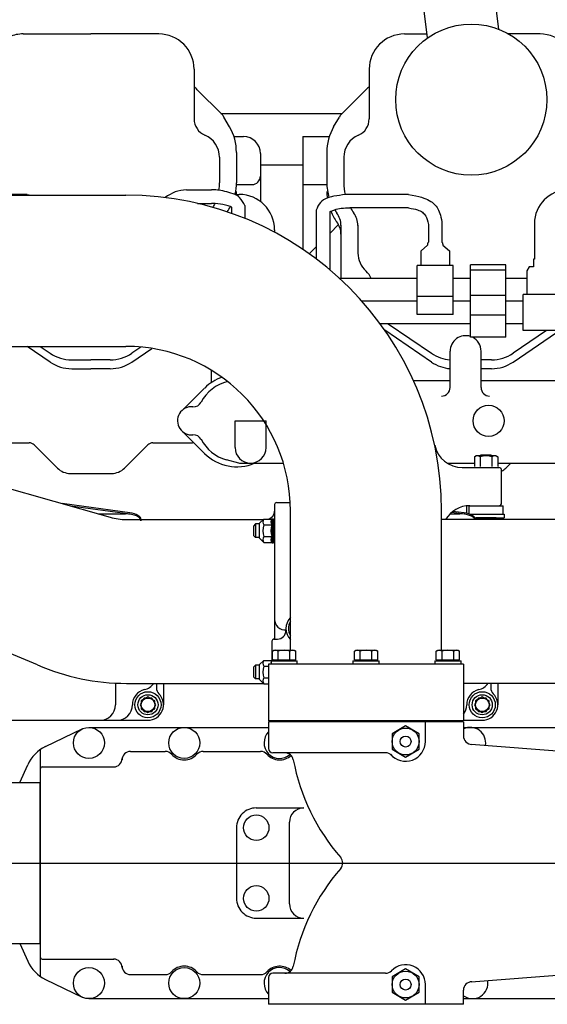
# Model space of a CAD drawing. Extents: x 0 to 3753, y -111 to 1816.
# Drawn here: x 298 to 313, y 235 to 262 of the extents above; entities that cross this region are included whole.
import ezdxf

# ---------------------------------------------------------------- set-up
doc = ezdxf.new("R2010")
doc.units = 0
doc.header["$MEASUREMENT"] = 0
for name, color, linetype in [('DATUM_LINES', 7, 'CONTINUOUS'), ('LA_2905_SHOWN', 2, 'CONTINUOUS'), ('OBJECT', 1, 'CONTINUOUS')]:
    doc.layers.add(name, color=color, linetype=linetype)

# ---------------------------------------------------------------- blocks, each defined once
blk = doc.blocks.new('DATUM')
at = {"layer": 'DATUM_LINES'}
blk.add_line((-1779.62, 0), (3206.07, 0), dxfattribs=at)
blk = doc.blocks.new('A$C02341C8A')
at = {"layer": 'LA_2905_SHOWN'}
for p, q in [((2005.12, 2002.71), (2001.16, 2035)), ((2055.55, 2008.88), (2051.58, 2041.18)), ((1718.77, 2005.56), (1766.77, 2005.56)), ((1814.77, 2005.56), (1766.77, 2005.56)), ((1988.77, 2005.56), (2004.77, 2005.56)), ((2084.77, 2005.56), (2062.51, 2005.56)), ((2063.68, 2005.56), (2062.51, 2005.56)), ((1839.77, 1980.6), (1839.77, 1945.47)), ((1963.77, 1980.6), (1963.77, 1945.47)), ((1859.38, 1948.75), (1842.04, 1966.09)), ((1944.15, 1948.75), (1961.49, 1966.09)), ((1858.83, 1949.3), (1944.7, 1949.3)), ((1864.95, 1939.77), (1860.89, 1946.78)), ((1938.59, 1939.77), (1942.64, 1946.78)), ((1867.99, 1932.94), (1874.77, 1932.94)), ((1916.77, 1932.94), (1916.77, 1853.08)), ((1916.77, 1932.94), (1935.54, 1932.94)), ((1857.77, 1918.27), (1857.77, 1900.24)), ((1869.77, 1921.77), (1869.77, 1900.24)), ((1886.77, 1920.96), (1886.77, 1886.96)), ((1933.77, 1921.77), (1933.77, 1900.24)), ((1945.77, 1918.27), (1945.77, 1900.24)), ((1916.77, 1912.75), (1886.77, 1912.75)), ((1933.77, 1904.45), (1933.77, 1900.13)), ((1869.75, 1899), (1880.77, 1899)), ((1916.77, 1899), (1933.79, 1899)), ((1631.19, 1891.45), (1791.55, 1891.45)), ((1721.53, 1891.93), (1679.96, 1891.93)), ((1834.4, 1895.17), (1852.01, 1895.17)), ((1868.8, 1891.96), (1871.77, 1891.96)), ((1991.53, 1891.93), (1949.96, 1891.93)), ((1842.14, 1885.65), (1852.09, 1885.65)), ((1866.3, 1882.92), (1866.3, 1878.58)), ((1875.81, 1884.05), (1875.81, 1874.96)), ((1991.53, 1882.41), (1949.96, 1882.41)), ((1926.3, 1880.77), (1926.3, 1846.26)), ((1935.82, 1879.68), (1935.82, 1838.65)), ((1942.1, 1870.59), (1935.82, 1864.31)), ((1943.77, 1870.13), (1943.77, 1832.37)), ((1955.77, 1870.11), (1955.77, 1850.5)), ((2005.8, 1870.7), (2005.8, 1858.2)), ((2015.32, 1870.67), (2015.32, 1858.2)), ((2080.77, 1871.36), (2080.77, 1846.1)), ((1896.77, 1866.96), (1896.77, 1865.14)), ((1926.3, 1854.79), (1921.38, 1849.88)), ((2000.48, 1852.16), (2005.07, 1856.14)), ((2005.07, 1856.84), (2005.07, 1856.14)), ((2016.04, 1856.85), (2016.04, 1856.14)), ((2016.04, 1856.14), (2020.64, 1852.16)), ((2000.48, 1841.78), (2000.48, 1852.16)), ((2020.64, 1852.16), (2020.64, 1841.78)), ((2023.24, 1841.78), (1997.85, 1841.78)), ((1997.85, 1807.09), (1997.85, 1841.78)), ((2023.24, 1807.09), (2023.24, 1841.78)), ((2035.54, 1790.84), (2035.54, 1842.14)), ((2060.56, 1842.14), (2035.55, 1842.14)), ((2035.55, 1790.84), (2035.55, 1842.14)), ((2060.56, 1790.84), (2060.56, 1842.14)), ((2077.03, 1840.7), (2075.45, 1837.96)), ((2080.05, 1840.7), (2077.03, 1840.7)), ((2080.77, 1846.1), (2080.05, 1846.1)), ((2080.05, 1846.1), (2080.05, 1840.7)), ((2060.56, 1838.47), (2035.55, 1838.47)), ((2075.45, 1837.96), (2075.45, 1821.13)), ((1997.85, 1832.37), (1942.94, 1832.37)), ((2035.55, 1832.37), (2023.24, 1832.37)), ((2075.47, 1832.37), (2060.56, 1832.37)), ((2023.24, 1819.79), (1997.85, 1819.79)), ((2060.56, 1820.39), (2035.55, 1820.39)), ((2072.83, 1795.73), (2072.83, 1821.13)), ((2098.23, 1821.13), (2072.83, 1821.13)), ((1997.85, 1816.43), (1958.6, 1816.43)), ((2035.55, 1816.43), (2023.24, 1816.43)), ((2072.83, 1816.43), (2060.56, 1816.43)), ((2023.24, 1807.09), (1997.85, 1807.09)), ((2060.56, 1806.52), (2035.54, 1806.52)), ((2060.56, 1806.52), (2035.55, 1806.52)), ((2035.55, 1800.43), (1971.55, 1800.43)), ((1977.32, 1800.43), (2007.88, 1779.56)), ((2072.83, 1800.43), (2060.56, 1800.43)), ((2065.65, 1773.31), (2105.37, 1800.43)), ((2007.88, 1773.31), (1974.8, 1795.9)), ((2089.34, 1795.73), (2065.66, 1779.56)), ((2098.23, 1795.73), (2072.83, 1795.73)), ((1631.19, 1784.45), (1791.55, 1784.45)), ((1737.88, 1773.31), (1721.57, 1784.45)), ((1730.72, 1784.45), (1737.88, 1779.56)), ((2060.56, 1790.84), (2035.54, 1790.84)), ((2060.56, 1790.84), (2035.55, 1790.84)), ((1802.11, 1783.97), (1795.66, 1779.56)), ((1795.66, 1773.31), (1809.85, 1783)), ((2021.06, 1755.25), (2021.06, 1781.01)), ((2043.06, 1755.25), (2043.05, 1781)), ((1753.11, 1774.85), (1766.77, 1774.85)), ((1780.43, 1774.85), (1766.77, 1774.85)), ((2050.43, 1774.85), (2043.06, 1774.85)), ((1753.11, 1768.6), (1766.77, 1768.6)), ((1780.43, 1768.6), (1766.77, 1768.6)), ((1851.77, 1767.68), (1851.77, 1758.63)), ((2050.43, 1768.6), (2043.06, 1768.6)), ((1995.1, 1760.25), (2021.06, 1760.25)), ((2043.06, 1760.25), (2183.04, 1760.25)), ((1831, 1738.86), (1847.18, 1754.86)), ((1868.78, 1731.71), (1890.78, 1731.71)), ((1868.78, 1712.75), (1868.78, 1731.71)), ((1890.78, 1712.75), (1890.78, 1731.71)), ((1831, 1724.64), (1847.18, 1708.64)), ((1696.77, 1716.14), (1723.05, 1716.14)), ((1742.96, 1698.3), (1726.58, 1714.68)), ((1790.57, 1698.3), (1806.95, 1714.67)), ((1810.49, 1716.14), (1836.77, 1716.14)), ((2042.56, 1706.98), (2043.18, 1707.6)), ((2043.18, 1707.6), (2049.92, 1707.6)), ((2050.54, 1706.98), (2049.92, 1707.6)), ((1862.56, 1704.25), (1871.12, 1701.95)), ((1872.56, 1701.75), (1903.04, 1701.75)), ((2019.02, 1701.75), (2038.3, 1701.75)), ((2038.3, 1706.34), (2039.41, 1706.98)), ((2038.3, 1706.34), (2038.3, 1699.29)), ((2053.7, 1706.98), (2039.41, 1706.98)), ((2042.43, 1706.34), (2042.43, 1699.29)), ((2050.68, 1706.34), (2050.68, 1699.29)), ((2053.7, 1706.98), (2054.8, 1706.34)), ((2054.8, 1706.34), (2054.8, 1699.29)), ((2054.8, 1701.75), (2711.71, 1701.75)), ((2060.58, 1698.3), (2064.03, 1701.75)), ((1668.25, 1695.31), (1780.3, 1663.5)), ((1752.15, 1694.49), (1781.38, 1694.49)), ((2029.71, 1698.65), (2055.55, 1698.65)), ((2057.55, 1673.65), (2057.55, 1696.65)), ((1794.38, 1666.56), (1746.45, 1673.11)), ((1898.27, 1673.9), (1907.9, 1673.9)), ((1794.38, 1665.66), (1752.56, 1671.38)), ((1771.93, 1665.88), (1791.15, 1665.88)), ((1896.77, 1672.4), (1896.77, 1577.25)), ((1908.05, 1569.33), (1908.05, 1667.95)), ((2015.05, 1568.6), (2015.05, 1667.95)), ((2020.99, 1665.88), (2027.9, 1665.88)), ((2031.13, 1665.66), (2022.1, 1666.89)), ((2031.13, 1666.56), (2023.06, 1667.66)), ((2032.68, 1671.51), (2032.68, 1666.29)), ((2034.55, 1665.65), (2034.55, 1671.65)), ((2034.92, 1665.65), (2059.3, 1665.65)), ((2035.05, 1671.65), (2058.55, 1671.65)), ((2035.05, 1671.65), (2055.55, 1671.65)), ((2035.05, 1665.65), (2058.55, 1665.65)), ((2058.55, 1665.65), (2058.55, 1671.65)), ((2059.3, 1665.65), (2059.3, 1663.15)), ((1791.86, 1661.91), (1888.83, 1661.9)), ((1802.11, 1661.96), (1802.11, 1661.06)), ((1883.37, 1658.73), (1881.92, 1657.27)), ((1886.15, 1658.73), (1883.37, 1658.73)), ((1883.37, 1658.73), (1883.37, 1649.08)), ((1886.15, 1659.23), (1889.08, 1662.15)), ((1886.15, 1648.58), (1886.15, 1659.23)), ((1889.08, 1662.15), (1894.87, 1662.15)), ((1895.05, 1662.4), (1895.05, 1645.4)), ((1895.05, 1662.4), (1895.98, 1662.4)), ((1895.98, 1662.4), (1896.77, 1661.05)), ((1895.99, 1645.4), (1895.98, 1662.4)), ((1896.77, 1661.05), (1896.77, 1646.76)), ((2151.83, 1661.9), (2015.05, 1661.9)), ((2038.51, 1663.15), (2059.3, 1663.15)), ((2038.78, 1662.51), (2054.8, 1662.51)), ((2038.85, 1661.95), (2038.85, 1661.9)), ((2039.41, 1663.15), (2039.41, 1662.51)), ((2053.7, 1663.15), (2039.41, 1663.15)), ((2042.43, 1662.51), (2042.43, 1661.9)), ((2050.68, 1662.51), (2050.68, 1661.9)), ((2053.7, 1663.15), (2053.7, 1662.51)), ((2054.8, 1662.51), (2054.8, 1661.9)), ((2058.55, 1661.9), (2058.55, 1663.15)), ((1881.92, 1657.27), (1881.92, 1650.53)), ((1889.08, 1658.03), (1894.87, 1658.03)), ((1883.37, 1649.08), (1881.92, 1650.53)), ((1886.15, 1649.08), (1883.37, 1649.08)), ((1886.15, 1648.58), (1889.08, 1645.65)), ((1889.08, 1649.78), (1894.87, 1649.78)), ((1889.08, 1645.65), (1894.87, 1645.65)), ((1895.05, 1645.4), (1895.99, 1645.4)), ((1896.77, 1646.76), (1895.99, 1645.4)), ((1728.95, 1558.93), (1650.42, 1591.82)), ((1904.85, 1584.75), (1904.85, 1583.25)), ((1894.85, 1575.75), (1894.85, 1561.96)), ((1896.35, 1577.25), (1898.85, 1577.25)), ((1895.29, 1568.73), (1896.34, 1569.33)), ((1895.29, 1562.6), (1895.29, 1568.72)), ((1896.34, 1569.33), (1910.76, 1569.33)), ((1899.42, 1562.6), (1899.42, 1568.72)), ((1907.67, 1562.6), (1907.67, 1568.72)), ((1910.76, 1569.33), (1911.8, 1568.73)), ((1911.8, 1562.6), (1911.8, 1568.72)), ((1953.29, 1568.73), (1954.34, 1569.33)), ((1953.29, 1562.6), (1953.29, 1568.72)), ((1954.34, 1569.33), (1968.76, 1569.33)), ((1957.42, 1562.6), (1957.42, 1568.72)), ((1965.67, 1562.6), (1965.67, 1568.72)), ((1968.76, 1569.33), (1969.8, 1568.73)), ((1969.8, 1562.6), (1969.8, 1568.72)), ((2011.29, 1568.73), (2012.34, 1569.33)), ((2011.29, 1562.6), (2011.29, 1568.72)), ((2012.34, 1569.33), (2026.76, 1569.33)), ((2015.42, 1562.6), (2015.42, 1568.72)), ((2023.67, 1562.6), (2023.67, 1568.72)), ((2026.76, 1569.33), (2027.8, 1568.73)), ((2027.8, 1562.6), (2027.8, 1568.72)), ((1886.15, 1559.23), (1889.08, 1562.15)), ((1889.08, 1562.15), (1894.87, 1562.15)), ((1894.3, 1561.96), (1912.8, 1561.96)), ((1894.3, 1561.96), (1894.3, 1559.46)), ((1895.29, 1562.6), (1911.8, 1562.6)), ((1896.41, 1561.96), (1896.41, 1562.6)), ((1910.69, 1561.96), (1910.69, 1562.6)), ((1912.8, 1559.46), (1912.8, 1561.96)), ((1952.3, 1561.96), (1970.8, 1561.96)), ((1952.3, 1561.96), (1952.3, 1559.46)), ((1953.29, 1562.6), (1969.8, 1562.6)), ((1954.41, 1561.96), (1954.41, 1562.6)), ((1968.69, 1561.96), (1968.69, 1562.6)), ((1970.8, 1559.46), (1970.8, 1561.96)), ((2010.3, 1561.96), (2028.8, 1561.96)), ((2010.3, 1561.96), (2010.3, 1559.46)), ((2011.29, 1562.6), (2027.8, 1562.6)), ((2012.41, 1561.96), (2012.41, 1562.6)), ((2026.69, 1561.96), (2026.69, 1562.6)), ((2028.8, 1559.46), (2028.8, 1561.96)), ((1883.37, 1558.73), (1881.92, 1557.27)), ((1881.92, 1557.27), (1881.92, 1550.53)), ((1883.37, 1558.73), (1883.37, 1549.08)), ((1886.15, 1558.73), (1883.37, 1558.73)), ((1886.15, 1548.58), (1886.15, 1559.23)), ((1889.08, 1558.03), (1892.55, 1558.03)), ((1892.55, 1559.46), (1892.55, 1519.46)), ((2030.55, 1559.46), (1892.55, 1559.46)), ((2030.55, 1559.46), (2030.55, 1519.46)), ((1883.37, 1549.08), (1881.92, 1550.53)), ((1886.15, 1549.08), (1883.37, 1549.08)), ((1886.15, 1548.58), (1889.08, 1545.65)), ((1889.08, 1549.78), (1892.55, 1549.78)), ((1784.11, 1546.09), (1784.11, 1530.75)), ((1791.87, 1545.91), (1888.83, 1545.9)), ((1813.11, 1545.9), (1813.11, 1542.79)), ((1818.11, 1545.9), (1818.11, 1530.75)), ((1889.08, 1545.65), (1892.55, 1545.65)), ((2151.83, 1545.9), (2030.55, 1545.9)), ((2049.85, 1545.9), (2049.85, 1542.79)), ((2054.85, 1545.9), (2054.85, 1530.75)), ((1803.6, 1534.26), (1802.32, 1533.52)), ((1802.32, 1533.52), (1802.32, 1532.03)), ((1804.34, 1535.54), (1803.6, 1534.26)), ((1805.82, 1535.54), (1804.34, 1535.54)), ((1807.11, 1536.28), (1805.82, 1535.54)), ((1808.39, 1535.54), (1807.11, 1536.28)), ((1809.87, 1535.54), (1808.39, 1535.54)), ((1810.61, 1534.26), (1809.87, 1535.54)), ((1811.9, 1533.52), (1810.61, 1534.26)), ((1811.9, 1532.03), (1811.9, 1533.52)), ((2040.35, 1534.26), (2039.06, 1533.52)), ((2039.06, 1533.52), (2039.06, 1532.03)), ((2041.09, 1535.54), (2040.35, 1534.26)), ((2042.57, 1535.54), (2041.09, 1535.54)), ((2043.85, 1536.28), (2042.57, 1535.54)), ((2045.14, 1535.54), (2043.85, 1536.28)), ((2046.62, 1535.54), (2045.14, 1535.54)), ((2047.36, 1534.26), (2046.62, 1535.54)), ((2048.64, 1533.52), (2047.36, 1534.26)), ((2048.64, 1532.03), (2048.64, 1533.52)), ((1802.32, 1532.03), (1801.58, 1530.75)), ((1801.58, 1530.75), (1802.32, 1529.47)), ((1802.32, 1529.47), (1802.32, 1527.99)), ((1802.32, 1527.99), (1803.6, 1527.24)), ((1803.6, 1527.24), (1804.34, 1525.96)), ((1809.87, 1525.96), (1810.61, 1527.24)), ((1810.61, 1527.24), (1811.9, 1527.99)), ((1812.64, 1530.75), (1811.9, 1532.03)), ((1811.9, 1529.47), (1812.64, 1530.75)), ((1811.9, 1527.99), (1811.9, 1529.47)), ((2039.06, 1532.03), (2038.32, 1530.75)), ((2038.32, 1530.75), (2039.06, 1529.47)), ((2039.06, 1529.47), (2039.06, 1527.98)), ((2039.06, 1527.98), (2040.35, 1527.24)), ((2040.35, 1527.24), (2041.09, 1525.96)), ((2046.62, 1525.96), (2047.36, 1527.24)), ((2047.36, 1527.24), (2048.64, 1527.98)), ((2049.38, 1530.75), (2048.64, 1532.03)), ((2048.64, 1529.47), (2049.38, 1530.75)), ((2048.64, 1527.98), (2048.64, 1529.47)), ((1679.11, 1519.75), (1807.11, 1519.75)), ((1804.34, 1525.96), (1805.82, 1525.96)), ((1805.82, 1525.96), (1807.11, 1525.22)), ((1807.11, 1525.22), (1808.39, 1525.96)), ((1808.39, 1525.96), (1809.87, 1525.96)), ((2030.55, 1519.46), (1892.55, 1519.46)), ((2030.55, 1519.75), (2043.85, 1519.75)), ((2041.09, 1525.96), (2042.57, 1525.96)), ((2042.57, 1525.96), (2043.85, 1525.22)), ((2043.85, 1525.22), (2045.14, 1525.96)), ((2045.14, 1525.96), (2046.62, 1525.96)), ((1734.55, 1501.19), (1760.55, 1513.67)), ((1765.31, 1514.75), (1892.55, 1514.75)), ((2030.55, 1518.75), (1892.55, 1518.75)), ((1892.55, 1518.75), (1892.55, 1499.75)), ((1989.55, 1515.75), (1980.03, 1510.25)), ((1999.08, 1510.25), (1989.55, 1515.75)), ((2003.55, 1504.75), (2003.55, 1518.75)), ((2030.55, 1518.75), (2030.55, 1508.75)), ((2030.55, 1514.75), (2557.51, 1514.75)), ((1980.03, 1510.25), (1980.03, 1499.25)), ((1999.08, 1499.25), (1999.08, 1510.25)), ((1730.81, 1498.99), (1730.81, 1338.52)), ((1980.03, 1499.25), (1989.55, 1493.75)), ((1989.55, 1493.75), (1999.08, 1499.25)), ((2036.09, 1502.77), (2406.88, 1474.22)), ((1794.81, 1497.75), (1819.39, 1497.75)), ((1846.22, 1497.75), (1886.89, 1497.75)), ((1975.27, 1496.75), (1895.55, 1496.75)), ((1716.5, 1475.75), (1722.02, 1488.26)), ((1732.29, 1486.75), (1782.81, 1486.75)), ((1710.81, 1475.75), (1730.81, 1475.75)), ((1730.81, 1361.75), (1730.81, 1475.75)), ((1883.75, 1457.75), (1917.4, 1457.75)), ((1869.81, 1443.75), (1869.81, 1393.75)), ((1907.31, 1389.75), (1907.31, 1447.75)), ((1883.75, 1379.75), (1917.4, 1379.75)), ((1710.81, 1361.75), (1730.81, 1361.75)), ((1716.5, 1361.75), (1722.02, 1349.25)), ((2036.09, 1334.73), (2406.88, 1363.28)), ((1732.29, 1350.75), (1782.87, 1350.75)), ((1794.81, 1339.75), (1819.39, 1339.75)), ((1846.22, 1339.75), (1886.89, 1339.75)), ((1975.27, 1340.75), (1895.55, 1340.75)), ((1989.55, 1343.75), (1980.03, 1338.25)), ((1980.03, 1338.25), (1980.03, 1327.25)), ((1999.08, 1338.25), (1989.55, 1343.75)), ((1999.08, 1327.25), (1999.08, 1338.25)), ((1734.55, 1336.31), (1760.55, 1323.84)), ((1892.55, 1337.75), (1892.55, 1318.75)), ((2003.55, 1318.75), (2003.55, 1332.75)), ((1980.03, 1327.25), (1989.55, 1321.75)), ((1989.55, 1321.75), (1999.08, 1327.25)), ((2030.55, 1318.75), (2030.55, 1328.75)), ((1765.31, 1322.75), (1892.55, 1322.75)), ((2030.55, 1318.75), (1892.55, 1318.75)), ((2030.55, 1322.75), (2563, 1322.75))]:
    blk.add_line(p, q, dxfattribs=at)
for points in [[(1721.53, 1891.93), (1724.31, 1891.47), (1724.41, 1891.45)], [(1991.53, 1891.93), (1994.31, 1891.47), (1996.76, 1890.98), (1998.91, 1890.48), (2000.79, 1889.95), (2002.44, 1889.41), (2003.88, 1888.85), (2005.16, 1888.27), (2006.3, 1887.68), (2007.33, 1887.07), (2008.27, 1886.45), (2009.12, 1885.8), (2009.9, 1885.11), (2010.61, 1884.37), (2011.26, 1883.58), (2011.85, 1882.73), (2012.41, 1881.81), (2012.92, 1880.81), (2013.4, 1879.72), (2013.84, 1878.53), (2014.24, 1877.22), (2014.58, 1875.8), (2014.88, 1874.24), (2015.13, 1872.53), (2015.32, 1870.67)], [(1991.53, 1882.41), (1993.47, 1882.13), (1995.16, 1881.82), (1996.62, 1881.48), (1997.88, 1881.11), (1998.96, 1880.71), (1999.9, 1880.28), (2000.72, 1879.82), (2001.45, 1879.34), (2002.11, 1878.83), (2002.72, 1878.24), (2003.28, 1877.54), (2003.81, 1876.68), (2004.32, 1875.61), (2004.81, 1874.29), (2005.3, 1872.66), (2005.8, 1870.7)]]:
    blk.add_lwpolyline(points, dxfattribs=at)
for points in [[(1875.81, 1884.05, 0.069821), (1872.05, 1889.72, 0.121404), (1868.8, 1891.96, 0.02705), (1862.98, 1893.81, 0.028873), (1857.37, 1894.93, 0.023508), (1855.17, 1895.13, 0.01633), (1852.01, 1895.17)], [(1949.97, 1891.93, 0.007626), (1947.59, 1891.89, 0.022038), (1946.77, 1891.83, 0.013357), (1938.77, 1890.65, 0.030325), (1935.31, 1889.83, 0.011617), (1935.11, 1889.76, 0.002229), (1934.06, 1889.39, 0.122596), (1929.33, 1886.2, 0.112356), (1926.3, 1880.77)], [(1866.3, 1882.92, 0.005391), (1865.68, 1883.27, 0.023179), (1865.54, 1883.34, 0.0524), (1862.11, 1884.43, 0.024849), (1854.63, 1885.58, 0.019103), (1853.87, 1885.63, 0.008164), (1852.09, 1885.65)], [(1935.82, 1879.68, -0.009031), (1936.35, 1879.99, -0.022358), (1936.57, 1880.1, -0.017193), (1936.89, 1880.23, -0.002325), (1939.29, 1881.1, -0.055296), (1944.04, 1882.22, -0.045431), (1949.97, 1882.41)], [(2005.8, 1858.19, 0.026348), (2005.57, 1857.98, 0.029946), (2005.4, 1857.77, 0.033825), (2005.26, 1857.53, 0.037624), (2005.16, 1857.31, 0.040778), (2005.09, 1857.07, 0.042636), (2005.07, 1856.84)], [(2016.04, 1856.85, 0.042433), (2016.02, 1857.08, 0.040559), (2015.95, 1857.31, 0.037416), (2015.86, 1857.54, 0.033645), (2015.71, 1857.77, 0.0298), (2015.54, 1857.98, 0.026233), (2015.32, 1858.19)]]:
    blk.add_lwpolyline(points, format="xyb", dxfattribs=at)
for centre, radius in [((2036.06, 1959.06), 53.5), ((2048.33, 1731.75), 11), ((1807.11, 1530.75), 9.25), ((1807.11, 1530.75), 7.13), ((1807.11, 1530.75), 4.79), ((2043.85, 1530.75), 9.25), ((2043.85, 1530.75), 7.13), ((2043.85, 1530.75), 4.79), ((1765.31, 1503.75), 11), ((1832.81, 1503.75), 11), ((1989.55, 1504.75), 9.53), ((1989.55, 1504.75), 3.9), ((1883.81, 1443.75), 9), ((1883.81, 1393.75), 9), ((1765.31, 1333.75), 11), ((1832.81, 1333.75), 11), ((1989.55, 1332.75), 9.53), ((1989.55, 1332.75), 3.9)]:
    blk.add_circle(centre, radius, dxfattribs=at)
for centre, radius, start, end in [((1718.77, 1980.56), 25, 90, 112.85255), ((1814.77, 1980.56), 25, 0, 90), ((1988.77, 1980.56), 25, 90, 180), ((2084.77, 1980.56), 25, 0, 90), ((1816.59, 1940.64), 35.99, 45, 49.91319), ((1986.95, 1940.64), 36, 130.08681, 135.01125), ((1852.27, 1945.44), 12.5, 180, 247.06628), ((1852.67, 1942.03), 9.49, 30.02185, 45.04266), ((1950.87, 1942.03), 9.5, 135, 150.00832), ((1951.27, 1945.44), 12.5, 292.93372, 0), ((1833.77, 1921.77), 36, 0, 29.99754), ((1969.77, 1921.77), 36, 150.00246, 180), ((1840.77, 1918.27), 17, 0, 67.08461), ((1874.77, 1920.94), 12, 0, 90), ((1962.77, 1918.27), 17.01, 112.94642, 180), ((1880.77, 1905), 6, 270, 0), ((1821.77, 1900.26), 36, 351.48498, 0), ((1833.77, 1900.26), 35.99, 347.20702, 0), ((1969.77, 1900.26), 36, 180, 196.83948), ((1981.77, 1900.26), 36, 180, 193.54216), ((1791.55, 1667.95), 223.5, 0, 90), ((1834.58, 1871.36), 23.81, 90.43314, 129.59285), ((1833.77, 1894.01), 36, 356.64008, 0), ((1871.77, 1866.96), 25, 0, 90), ((1969.77, 1894.01), 36, 180, 187.37377), ((2104.58, 1871.36), 23.81, 90.43314, 180), ((1821.77, 1900.26), 36, 330.93202, 335.93409), ((1833.77, 1900.26), 36, 325.0363, 331.96122), ((1981.77, 1900.26), 36, 209.74093, 216.67571), ((1833.77, 1894.01), 36, 334.62425, 334.63793), ((1969.77, 1894.01), 36, 202.73251, 216.67571), ((1969.77, 1900.26), 36, 212.15384, 216.67571), ((1929.27, 1870.1), 14.5, 0, 36.67233), ((1941.27, 1870.1), 14.5, 0, 36.67233), ((1929.27, 1863.84), 14.5, 0, 36.70401), ((1972.77, 1850.5), 17, 180, 228.60161), ((1953.27, 1828.37), 12.5, 18.66691, 48.63295), ((2032.06, 1781), 11, 71.54857, 179.89583), ((1791.55, 1667.95), 116.5, 0, 90), ((2032.06, 1781), 11, 0.10417, 63.48155), ((1753.11, 1801.85), 27, 235.65653, 270), ((1780.43, 1801.85), 27, 270, 304.34347), ((2023.11, 1801.85), 27, 235.65653, 265.64524), ((2050.43, 1801.85), 27, 270, 304.32594), ((1753.11, 1795.6), 27, 235.65653, 270), ((1780.43, 1795.6), 27, 270, 304.34347), ((2023.11, 1795.6), 27, 235.65653, 265.64524), ((2050.43, 1795.6), 27, 270, 304.32594), ((1870.04, 1731.75), 28.5, 103.08872, 152.68891), ((1870.04, 1731.75), 32.5, 108.76702, 134.42656), ((2015.06, 1755.25), 6, 270, 0), ((2049.06, 1755.25), 6, 180, 270), ((1839.44, 1747.69), 6, 264.93518, 332.49506), ((1838.04, 1731.75), 10, 84.66556, 213.62653), ((1838.04, 1731.75), 10, 213.62653, 275.44848), ((1839.44, 1715.81), 6, 27.50494, 95.06482), ((1723.05, 1711.14), 5, 45.08104, 90), ((1810.49, 1711.14), 5, 90, 135), ((1836.77, 1731.14), 15, 270, 279.98364), ((1870.04, 1731.75), 28.5, 207.29323, 255.15923), ((2029.71, 1718.65), 20, 192.01732, 270), ((1870.07, 1731.71), 32.5, 225.22439, 292.63614), ((1879.77, 1712.75), 10.99, 180, 0), ((1872.67, 1707.75), 6, 255.03784, 270), ((2040.36, 1703.33), 3.65, 55.60943, 124.37762), ((2046.55, 1693.33), 13.65, 72.41187, 107.58813), ((2052.74, 1703.33), 3.65, 55.60943, 124.39057), ((1752.15, 1707.49), 13, 225, 270), ((1781.38, 1707.49), 13, 270, 315), ((2055.55, 1696.65), 2, 0, 90), ((2051.38, 1707.49), 13, 298.35434, 315.03116), ((1898.27, 1672.4), 1.5, 90, 179.99236), ((2055.55, 1673.65), 2, 270, 0), ((1890.77, 1667.9), 6, 286.60833, 0), ((2035.05, 1651.65), 20, 90, 149.16016), ((1791.77, 1703.91), 42, 254.14429, 270.12005), ((1892.09, 1660.09), 3.65, 145.61591, 214.38409), ((1897.88, 1660.09), 3.65, 140.70673, 214.38409), ((1902.09, 1653.9), 13.65, 162.41234, 197.58806), ((1907.88, 1653.9), 13.65, 162.41234, 197.58806), ((1892.09, 1647.72), 3.65, 145.61591, 214.38409), ((1897.88, 1647.72), 3.65, 145.61591, 219.29327), ((1904.27, 1591.2), 7.5, 180, 274.84487), ((1915.85, 1584.75), 11, 135.18416, 225.14733), ((1915.85, 1584.75), 9.25, 147.52121, 212.48402), ((1898.85, 1583.25), 6, 270, 0), ((1896.35, 1575.75), 1.5, 90, 180), ((1897.36, 1565.52), 3.81, 57.18165, 122.81835), ((1903.55, 1555.03), 14.3, 73.23167, 106.76833), ((1909.74, 1565.52), 3.81, 57.18165, 122.81835), ((1903.85, 1569.49), 6, 358.49106, 0), ((1955.36, 1565.52), 3.81, 57.18165, 122.81835), ((1961.55, 1555.03), 14.3, 73.23167, 106.76833), ((1967.74, 1565.52), 3.81, 57.18165, 122.81835), ((2013.36, 1565.52), 3.81, 57.18165, 122.81835), ((2019.55, 1555.03), 14.3, 73.23167, 106.76833), ((2025.74, 1565.52), 3.81, 57.18165, 122.81835), ((1892.09, 1560.09), 3.65, 145.61591, 214.38409), ((1897.88, 1560.09), 3.65, 146.01341, 149.2129), ((1896.35, 1561.99), 1.5, 135.054, 180), ((1791.77, 1703.91), 158, 246.55947, 270.03808), ((1902.09, 1553.9), 13.65, 162.41234, 197.58806), ((1897.88, 1560.09), 3.65, 168.7756, 189.94686), ((1892.09, 1547.72), 3.65, 145.61591, 214.38409), ((1807.11, 1530.75), 11, 103.13673, 179.75519), ((1802.11, 1552.18), 11, 283.13673, 325.2467), ((1819.11, 1542.79), 6, 180, 225.10129), ((2043.85, 1530.75), 11, 103.13673, 179.75519), ((2038.85, 1552.17), 11, 283.13673, 325.24193), ((2055.85, 1542.79), 6, 180, 225.09453), ((1807.11, 1530.75), 11, 270, 45.38305), ((2043.85, 1530.75), 11, 270, 45.38305), ((1773.11, 1530.75), 11, 270, 0), ((1785.11, 1530.75), 11, 270, 0), ((2021.85, 1530.75), 11, 322.23749, 0.00521), ((2035.31, 1503.75), 11, 350.80037, 115.61766), ((1900.31, 1503.75), 11, 134.81804, 312.16239), ((2036.55, 1508.75), 6, 179.90928, 270), ((1745.81, 1477.75), 26, 115.55997, 156.28358), ((1895.55, 1499.75), 3, 180, 270), ((1989.55, 1504.75), 14, 219.99892, 0), ((1782.81, 1492.75), 6, 270, 0), ((1794.81, 1491.75), 6, 90, 180), ((1819.39, 1491.75), 6, 41.82392, 90), ((1832.81, 1503.75), 12, 221.68906, 318.17608), ((1846.22, 1491.75), 6, 90, 138.17608), ((1886.89, 1491.75), 6, 41.82392, 90), ((1900.31, 1503.75), 12, 221.79209, 312.73632), ((1904.15, 1490.75), 6, 10.6152, 90), ((2053.55, 1518.75), 146, 190.61517, 221.1396), ((1975.27, 1490.75), 6, 44.43342, 90.00955), ((1732.31, 1485.25), 1.5, 90, 180), ((1883.81, 1443.75), 14, 89.95907, 180.08185), ((1917.31, 1447.75), 10, 90, 180), ((1939.08, 1418.75), 6, 318.85684, 41.1446), ((2053.55, 1318.75), 146, 138.86052, 169.38491), ((1883.81, 1393.75), 14, 179.87722, 270.04093), ((1917.31, 1389.75), 10, 180, 270), ((1732.31, 1352.25), 1.5, 180, 270), ((1745.81, 1359.75), 26, 203.74546, 244.45991), ((1782.81, 1344.75), 6, 0, 90), ((1794.81, 1345.75), 6, 180, 270), ((1832.81, 1333.75), 12, 41.75648, 138.2753), ((1900.31, 1333.75), 12, 47.26279, 138.2753), ((1904.15, 1346.75), 6, 270, 349.38668), ((1989.55, 1332.75), 14, 0, 135.62508), ((1819.39, 1345.75), 6, 270, 318.17608), ((1846.22, 1345.75), 6, 221.82392, 270), ((1886.89, 1345.75), 6, 270, 318.17608), ((1900.31, 1333.75), 11, 47.84274, 225.14749), ((1895.55, 1337.75), 3, 90, 179.99809), ((1975.27, 1346.75), 6, 270, 315.57463), ((2036.91, 1333.75), 11, 234.70277, 9.842), ((2036.55, 1328.75), 6, 90, 180.09072)]:
    blk.add_arc(centre, radius, start, end, dxfattribs=at)
for centre, start_param, end_param in [((1791.11, 1661.06), 6.283151, 7.849747), ((1791.11, 1661.96), 6.283151, 7.551612), ((2027.85, 1661.06), 6.459921, 7.849747), ((2027.85, 1661.95), 6.283151, 7.551612)]:
    blk.add_ellipse(centre, major_axis=(11, 0), ratio=0.438371, start_param=start_param, end_param=end_param, dxfattribs=at)
at = {"layer": 'DATUM_LINES'}
blk.add_blockref('DATUM', (1604.06, 1418.75), dxfattribs=at)

msp = doc.modelspace()

# ---------------------------------------------------------------- block references
at = {"layer": 'OBJECT', "xscale": 0.039370079, "yscale": 0.039370079, "zscale": 0.039370079}
msp.add_blockref('A$C02341C8A', (230.7604, 182.783), dxfattribs=at)

doc.saveas('drawing.dxf')
